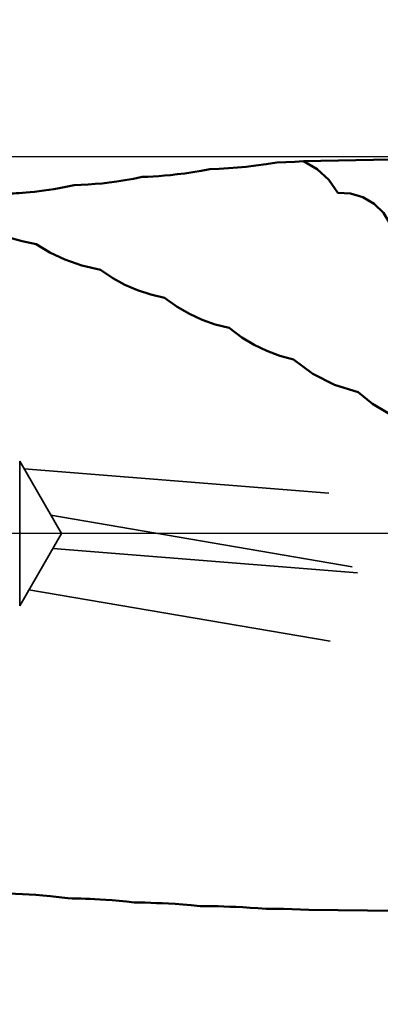
# Model space of a CAD drawing. Units: millimetres. Extents: x -174 to 76, y -60 to 75.
# Drawn here: x 9 to 17, y -10 to 11 of the extents above; entities that cross this region are included whole.
import ezdxf

# ---------------------------------------------------------------- set-up
doc = ezdxf.new("R2010")
doc.units = ezdxf.units.MM
doc.linetypes.add('CENTER2', pattern=[28.575, 19.05, -3.175, 3.175, -3.175])
doc.linetypes.add('HIDDEN', pattern=[9.525, 6.35, -3.175])
for name, color, linetype, lineweight in [('1', 4, 'Continuous', 50), ('2', 7, 'Continuous', 25), ('3', 1, 'HIDDEN', 35), ('4', 2, 'CENTER2', 25), ('nocut', 7, 'Continuous', 25), ('sk2', 7, 'Continuous', 25)]:
    doc.layers.add(name, color=color, linetype=linetype, lineweight=lineweight)
doc.styles.add('simplex', font='txt.shx', dxfattribs={"height": 3.5})
doc.dimstyles.new('コピー - ISO-25', dxfattribs={"dimscale": 0, "dimtxt": 3.5, "dimasz": 3.5, "dimexe": 1.5, "dimexo": 0, "dimgap": 2.3, "dimtad": 1, "dimdec": 8, "dimdsep": 46, "dimtxsty": 'simplex', "dimcen": 0.09, "dimclrd": 256, "dimclre": 256, "dimclrt": 256, "dimadec": 0, "dimazin": 0, "dimtfac": 1, "dimtofl": 0, "dimtmove": 0, "dimatfit": 3, "dimfxl": 1, "dimtolj": 1, "dimlwd": -1, "dimlwe": -1, "dimarcsym": 0})

# ---------------------------------------------------------------- blocks, each defined once
blk = doc.blocks.new('*D11')
at = {"layer": 'Defpoints', "color": 0}
for p in [(28.575, 55.025), (28.575, 7.643), (-146.05, 6.93)]:
    blk.add_point(p, dxfattribs=at)
at = {"layer": 'sk2'}
for p, q in [((-146.05, 6.93), (-146.05, 56.525)), ((28.575, 7.643), (28.575, 56.525)), ((-142.55, 55.025), (25.075, 55.025))]:
    blk.add_line(p, q, dxfattribs=at)
for points in [[(-142.55, 55.608), (-142.55, 54.442), (-146.05, 55.025)], [(25.075, 54.442), (25.075, 55.608), (28.575, 55.025)]]:
    blk.add_solid(points, dxfattribs=at)
at = {"layer": 'sk2', "insert": (-58.737, 59.075), "char_height": 3.5, "attachment_point": 5, "style": 'simplex'}
blk.add_mtext('\\A1;174.63 [6.875"]', dxfattribs=at)
blk = doc.blocks.new('*D14')
at = {"layer": '2'}
for p, q in [((28.575, 7.643), (28.575, -31.5)), ((21.475, -8.524), (21.475, -31.5)), ((17.975, -30), (-32.708, -30)), ((32.075, -30), (35.575, -30))]:
    blk.add_line(p, q, dxfattribs=at)
for points in [[(17.975, -30.583), (17.975, -29.417), (21.475, -30)], [(32.075, -29.417), (32.075, -30.583), (28.575, -30)]]:
    blk.add_solid(points, dxfattribs=at)
at = {"layer": 'Defpoints', "color": 0}
for p in [(28.575, 7.643), (21.475, -8.524), (28.575, -30)]:
    blk.add_point(p, dxfattribs=at)
at = {"layer": '2', "insert": (-9.117, -25.95), "char_height": 3.5, "attachment_point": 5, "style": 'simplex'}
blk.add_mtext('\\A1;7.1 [.280"](MAX)', dxfattribs=at)
blk = doc.blocks.new('*D16')
at = {"layer": '2'}
for p, q in [((0, 0), (0, 46.5)), ((28.575, 7.643), (28.575, 46.5)), ((25.075, 45), (3.5, 45)), ((28.575, 45), (75.758, 45))]:
    blk.add_line(p, q, dxfattribs=at)
for points in [[(3.5, 45.583), (3.5, 44.417), (0, 45)], [(25.075, 44.417), (25.075, 45.583), (28.575, 45)]]:
    blk.add_solid(points, dxfattribs=at)
at = {"layer": 'Defpoints', "color": 0}
for p in [(0, 45), (28.575, 7.643), (0, 0)]:
    blk.add_point(p, dxfattribs=at)
at = {"layer": '2', "insert": (54.792, 49.05), "char_height": 3.5, "attachment_point": 5, "style": 'simplex'}
blk.add_mtext('\\A1;28.58 [1.125"]', dxfattribs=at)

msp = doc.modelspace()

# ---------------------------------------------------------------- linework, layer by layer
at = {"layer": '1'}
for points in [[(15.26932294, 7.72828077), (17.81210643, 7.77713955), (20.375, 7.81365218)], [(11.91999007, 7.40395588), (12.03579407, 7.4082177), (12.14969434, 7.41399429), (12.26306833, 7.42130054), (12.38065067, 7.43051203), (12.5078091, 7.44233686), (12.6485408, 7.45766548), (12.80355995, 7.47725016), (12.96994266, 7.50137712), (13.14439374, 7.53006235), (13.3250032, 7.56331456)], [(13.3250032, 7.56331456), (13.5219268, 7.57146647), (13.71322011, 7.58317708), (13.89743973, 7.5979112), (14.08129242, 7.61589361), (14.27862221, 7.63867527), (14.49527151, 7.66755195), (14.71888172, 7.70111383)], [(14.71888172, 7.70111383), (14.90648725, 7.70778406), (15.09039364, 7.7169686), (15.26932294, 7.72828077)], [(15.98035737, 7.07266289), (15.79436768, 7.34329234), (15.55335031, 7.56552641), (15.26932294, 7.72828077)], [(10.50489587, 7.23291833), (10.65268577, 7.23801647), (10.79890793, 7.24598337), (10.9424811, 7.25663611), (11.08496478, 7.26998247), (11.23270298, 7.2867425), (11.39148179, 7.30807539), (11.56178024, 7.33478618), (11.73885857, 7.36677477), (11.91999007, 7.40395588)], [(9.07983536, 7.05776574), (9.13590488, 7.05887255), (9.19156335, 7.06043342), (9.24713013, 7.06245134), (9.30433827, 7.06500903), (9.36539732, 7.06827684), (9.43248527, 7.07250858), (9.50772073, 7.07805427), (9.59171869, 7.08524739), (9.68293606, 7.09425894), (9.77913538, 7.10512158), (9.87872585, 7.11784354), (9.98122788, 7.13251474), (10.08652148, 7.14926282), (10.1937335, 7.1680769), (10.30023213, 7.18854197), (10.40400555, 7.21020556), (10.50489587, 7.23291833)], [(17.1552963, 6.17323125), (17.07159333, 6.42985598), (16.92944299, 6.65887473), (16.73706025, 6.84702634), (16.50556878, 6.98340818), (16.24836003, 7.06010738), (15.98035737, 7.07266289)], [(9.71645975, 6.00996961), (9.42439429, 6.06812696), (9.1472277, 6.14595811), (8.88487855, 6.24173293), (8.63145429, 6.35707997), (8.38487875, 6.49422388)], [(11.05019616, 5.47339425), (10.66848522, 5.56259346), (10.31490355, 5.6871494), (9.99910386, 5.83757632), (9.71645975, 6.00996961)], [(12.38585056, 4.89117428), (12.09641748, 4.95995693), (11.82247882, 5.05098886), (11.56236086, 5.16322394), (11.30640951, 5.30166043), (11.05019616, 5.47339425)], [(13.72323655, 4.26967639), (13.43573435, 4.34240593), (13.16245639, 4.4387316), (12.90079156, 4.55856122), (12.64293642, 4.70701994), (12.38585056, 4.89117428)], [(15.06220601, 3.61505382), (14.77636514, 3.69104075), (14.50586637, 3.79080934), (14.24678772, 3.91467684), (13.98773766, 4.07051384), (13.72323655, 4.26967639)], [(16.4026404, 2.93330812), (15.91560822, 3.08657512), (15.46612037, 3.31572635), (15.06220601, 3.61505382)], [(17.74444467, 2.23032848), (17.37524177, 2.34137229), (17.02630619, 2.49711828), (16.70050432, 2.69545782), (16.4026404, 2.93330812)], [(8.99749358, -7.474878), (9.14181165, -7.47626866), (9.28699862, -7.47980545), (9.4307982, -7.48541731), (9.57188239, -7.49295554), (9.71205316, -7.50242827), (9.85806107, -7.5143831), (10.0164116, -7.52973389), (10.18993877, -7.54936862), (10.37538698, -7.57354171)], [(10.37538698, -7.57354171), (10.46744761, -7.57432089), (10.55936172, -7.5758401), (10.65101666, -7.57809077), (10.74287995, -7.58108103), (10.83705703, -7.58490608), (10.93709015, -7.58980545), (11.04605808, -7.59611424), (11.16621404, -7.60423136), (11.29790072, -7.61450248), (11.44006665, -7.62716856), (11.59142472, -7.64239756), (11.75043981, -7.66024986)], [(11.75043981, -7.66024986), (11.86772781, -7.66140167), (11.98470445, -7.6635499), (12.10065361, -7.66665694), (12.21643574, -7.67071992), (12.33579755, -7.67589773), (12.46422077, -7.68256659), (12.60611367, -7.69121977), (12.76395719, -7.7023642), (12.93704254, -7.71630969), (13.1227933, -7.73309438)], [(13.1227933, -7.73309438), (13.24813081, -7.73426161), (13.37322026, -7.73632739), (13.49629163, -7.73922466), (13.61686207, -7.74287604), (13.7381616, -7.74733652), (13.86640518, -7.7528754), (14.00679185, -7.75985319), (14.16065736, -7.76850814), (14.32328788, -7.77865982), (14.49255026, -7.79010981)], [(14.49255026, -7.79010981), (14.67474311, -7.79170402), (14.85710481, -7.79465317), (15.03608138, -7.79879058), (15.20924365, -7.80386121), (15.37788685, -7.80967438)], [(15.37788685, -7.80967438), (17.20713638, -7.83000128)]]:
    msp.add_lwpolyline(points, dxfattribs=at)
at = {"layer": '3'}
for p, q in [((9.375, -1.50000128), (9.375, 1.49999872)), ((9.375, -1.50000128), (9.375, 1.49999872)), ((10.2410254, -0.00000128), (9.375, 1.49999872)), ((10.2410254, -0.00000128), (9.375, 1.49999872)), ((9.466198, 1.34203915), (25.56868622, 0.05690246)), ((10.02181193, 0.3796876), (25.36712619, -2.24050734)), ((9.375, -1.50000128), (10.2410254, -0.00000128)), ((9.375, -1.50000128), (10.2410254, -0.00000128)), ((10.0617147, -0.31057653), (25.44246598, -1.53811153)), ((9.5678604, -1.16595726), (25.10100601, -3.81822419))]:
    msp.add_line(p, q, dxfattribs=at)
at = {"layer": '4'}
msp.add_line((30.55615561, -0.00000128), (0, -0.00000128), dxfattribs=at)
at = {"layer": 'nocut'}
for p, q in [((0.27284395, 7.82999872), (26.57500013, 7.82999872)), ((26.57500013, -0.00000128), (0, -0.00000128))]:
    msp.add_line(p, q, dxfattribs=at)

# ---------------------------------------------------------------- dimensions: what is measured, and where the dimension line sits
at = {"layer": '2'}
dim = msp.add_linear_dim(base=(0, 44.9999983665), p1=(28.575, 7.6427626149), p2=(0, -0.0000012828), angle=180, dimstyle='コピー - ISO-25', override={"dimscale": 1, "dimdec": 2}, dxfattribs=at)
dim.commit()
dim.dimension.update_dxf_attribs({"geometry": '*D16', "text_midpoint": (54.7916666667, 44.9999983665), "dimtype": 160})
dim = msp.add_linear_dim(base=(28.575, -30.0000016335), p1=(21.475, -8.5244800406), p2=(28.575, 7.6427626149), angle=180, text='<>(MAX)', dimstyle='コピー - ISO-25', override={"dimscale": 1}, dxfattribs=at)
dim.commit()
dim.dimension.update_dxf_attribs({"geometry": '*D14', "text_midpoint": (-9.1166666667, -30.0000016335), "dimtype": 160})
at = {"layer": 'sk2'}
dim = msp.add_linear_dim(base=(28.575, 55.0251471071), p1=(-146.05, 6.929551261), p2=(28.575, 7.6427626149), angle=180, dimstyle='コピー - ISO-25', override={"dimscale": 1, "dimdec": 2}, dxfattribs=at)
dim.commit()
dim.dimension.update_dxf_attribs({"geometry": '*D11', "text_midpoint": (-58.7375, 59.0751471071)})

doc.saveas('drawing.dxf')
